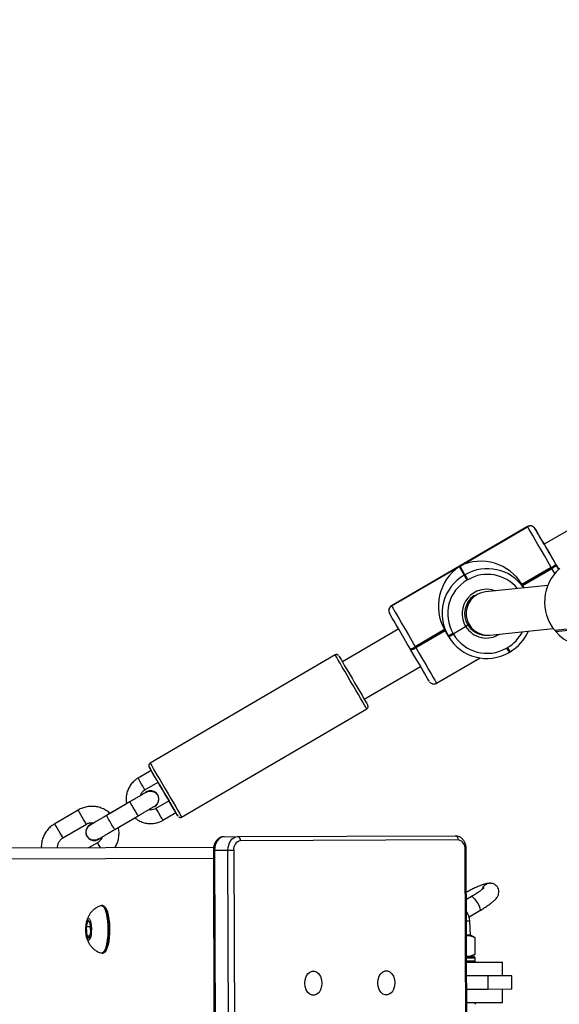
# Model space of a CAD drawing. Units: millimetres. Extents: x 744 to 1453, y 1874 to 2537.
# Drawn here: x 994 to 1014, y 2152 to 2188 of the extents above; entities that cross this region are included whole.
import ezdxf

# ---------------------------------------------------------------- set-up
doc = ezdxf.new("R2010")
doc.units = ezdxf.units.MM
doc.header["$LTSCALE"] = 100
doc.header["$PDSIZE"] = -1
doc.layers.add('strefa', color=6, linetype='Continuous')
doc.dimstyles.new('ISO-25', dxfattribs={"dimtxt": 2.5, "dimasz": 2.5, "dimexe": 1.25, "dimexo": 0.625, "dimtad": 1, "dimtxsty": 'Standard', "dimcen": 2.5, "dimadec": 0, "dimazin": 0, "dimtfac": 1, "dimtmove": 0, "dimatfit": 3, "dimfxl": 1, "dimarcsym": 0})

# ---------------------------------------------------------------- blocks, each defined once
blk = doc.blocks.new('1634')
at = {"color": 7, "linetype": 'Continuous', "lineweight": 25}
for p, q in [((1020.606, 2188.802), (991.35, 2171.877)), ((990.741, 2172.53), (985.721, 2169.625)), ((990.743, 2172.527), (985.722, 2169.622)), ((988.251, 2171.082), (990.744, 2172.524)), ((990.744, 2172.524), (990.743, 2172.527)), ((991.016, 2172.454), (991.017, 2172.452)), ((985.724, 2169.62), (988.217, 2171.062)), ((988.217, 2171.062), (988.397, 2170.744)), ((988.431, 2170.765), (988.251, 2171.082)), ((991.613, 2171.021), (990.531, 2170.395)), ((991.623, 2171.004), (990.541, 2170.378)), ((990.551, 2170.361), (991.633, 2170.987)), ((991.623, 2171.004), (991.613, 2171.021)), ((991.633, 2170.987), (991.623, 2171.004)), ((991.779, 2171.134), (991.789, 2171.116)), ((991.779, 2171.133), (991.789, 2171.116)), ((991.789, 2171.116), (991.799, 2171.099)), ((991.799, 2171.099), (991.886, 2170.949)), ((988.397, 2170.744), (988.431, 2170.765)), ((988.538, 2170.58), (988.503, 2170.56)), ((991.479, 2170.361), (989.182, 2170.126)), ((990.541, 2170.378), (990.531, 2170.395)), ((990.541, 2170.378), (990.601, 2170.271)), ((990.551, 2170.361), (990.541, 2170.378)), ((990.602, 2170.271), (990.551, 2170.361)), ((985.722, 2169.622), (985.724, 2169.62)), ((985.983, 2168.772), (983.905, 2167.57)), ((987.674, 2168.743), (986.592, 2168.117)), ((987.684, 2168.725), (986.602, 2168.1)), ((987.8, 2168.521), (987.674, 2168.743)), ((987.98, 2168.609), (987.99, 2168.592)), ((987.99, 2168.592), (988.449, 2168.857)), ((989.345, 2168.534), (991.678, 2168.773)), ((991.741, 2168.691), (991.766, 2168.661)), ((991.741, 2168.691), (991.743, 2168.691)), ((992.552, 2168.774), (991.743, 2168.691)), ((991.743, 2168.691), (991.769, 2168.66)), ((991.766, 2168.661), (991.769, 2168.66)), ((991.769, 2168.66), (992.578, 2168.743)), ((987.81, 2168.503), (987.8, 2168.521)), ((987.82, 2168.486), (987.81, 2168.503)), ((987.99, 2168.592), (988, 2168.574)), ((986.423, 2168.011), (986.413, 2168.028)), ((986.433, 2167.994), (986.423, 2168.011)), ((986.592, 2168.117), (986.602, 2168.1)), ((986.602, 2168.1), (986.612, 2168.082)), ((989.952, 2168.056), (989.987, 2168.076)), ((990.046, 2167.894), (990.081, 2167.914)), ((990.081, 2167.914), (990.08, 2167.915)), ((983.642, 2167.822), (976.811, 2163.854)), ((983.905, 2167.57), (983.904, 2167.57)), ((987.374, 2166.767), (988.978, 2167.694)), ((984.708, 2166.186), (986.784, 2167.387)), ((977.966, 2161.865), (984.797, 2165.833)), ((976.85, 2163.588), (976.366, 2163.307)), ((976.617, 2162.874), (977.101, 2163.156)), ((976.062, 2162.436), (975.197, 2161.934)), ((977.503, 2162.464), (977.019, 2162.183)), ((974.154, 2162.137), (973.289, 2161.635)), ((975.94, 2162.366), (975.329, 2162.011)), ((976.974, 2162.26), (976.928, 2162.239)), ((975.499, 2161.415), (976.363, 2161.917)), ((977.27, 2161.75), (977.754, 2162.031)), ((973.59, 2161.116), (974.455, 2161.619)), ((979.527, 2161.139), (980.021, 2161.139)), ((980.021, 2161.139), (988.049, 2161.139)), ((988.155, 2160.989), (980.127, 2160.989)), ((979.138, 2160.739), (920.445, 2160.739)), ((974.857, 2160.927), (974.534, 2160.739)), ((979.129, 2160.639), (979.129, 2150.839)), ((979.173, 2160.639), (979.173, 2150.839)), ((979.173, 2160.639), (979.668, 2160.639)), ((979.668, 2150.839), (979.668, 2160.639)), ((979.668, 2160.639), (979.88, 2160.639)), ((979.88, 2160.639), (979.88, 2150.839)), ((988.402, 2150.839), (988.402, 2160.639)), ((988.446, 2150.839), (988.446, 2160.639)), ((989.313, 2159.396), (989.3, 2159.396)), ((988.631, 2158.899), (988.446, 2158.789)), ((975.055, 2158.614), (975.007, 2158.614)), ((988.547, 2158.15), (988.939, 2158.384)), ((974.501, 2158.074), (974.438, 2157.829)), ((974.438, 2157.829), (974.461, 2157.494)), ((974.598, 2157.829), (974.438, 2157.829)), ((974.587, 2157.984), (974.501, 2158.074)), ((974.611, 2157.65), (974.587, 2157.984)), ((988.589, 2157.479), (988.571, 2158)), ((974.461, 2157.494), (974.547, 2157.405)), ((974.57, 2157.494), (974.461, 2157.494)), ((974.547, 2157.405), (974.611, 2157.65)), ((988.589, 2157.479), (988.446, 2157.479)), ((988.746, 2157.389), (988.589, 2157.479)), ((988.746, 2157.389), (988.746, 2156.77)), ((975.007, 2156.864), (975.055, 2156.864)), ((988.589, 2156.679), (988.446, 2156.679)), ((988.446, 2156.679), (988.714, 2156.679)), ((988.589, 2156.679), (988.746, 2156.77)), ((988.764, 2156.529), (988.764, 2156.629)), ((988.446, 2156.479), (989.764, 2156.479)), ((989.764, 2155.979), (989.764, 2156.479)), ((989.239, 2155.979), (988.446, 2155.979)), ((989.239, 2155.479), (989.239, 2155.979)), ((990.106, 2155.979), (989.239, 2155.979)), ((990.106, 2155.479), (990.106, 2155.979)), ((989.239, 2155.479), (988.446, 2155.479)), ((990.106, 2155.479), (989.239, 2155.479)), ((989.764, 2154.979), (989.764, 2155.479)), ((989.764, 2154.979), (988.446, 2154.979))]:
    blk.add_line(p, q, dxfattribs=at)
at = {"color": 8, "linetype": 'Continuous', "lineweight": 25}
for p, q in [((990.743, 2172.527), (990.741, 2172.53)), ((991.741, 2170.799), (991.633, 2170.987)), ((990.531, 2170.395), (990.601, 2170.271)), ((985.721, 2169.625), (985.722, 2169.622)), ((986.612, 2168.082), (987.694, 2168.708)), ((979.173, 2160.639), (979.129, 2160.639)), ((988.402, 2160.639), (988.446, 2160.639)), ((979.129, 2160.339), (920.031, 2160.339)), ((988.571, 2158), (988.446, 2158)), ((988.764, 2156.629), (988.446, 2156.629)), ((988.446, 2156.529), (988.764, 2156.529))]:
    blk.add_line(p, q, dxfattribs=at)
at = {"color": 7, "linetype": 'Continuous', "lineweight": 25, "flags": 128}
for points in [[(991.613, 2171.021), (991.485, 2171.243), (991.358, 2171.461), (991.237, 2171.671), (991.124, 2171.867), (991.021, 2172.045), (990.932, 2172.199), (990.858, 2172.328), (990.801, 2172.426), (990.763, 2172.492), (990.744, 2172.524)], [(991.017, 2172.452), (991.033, 2172.423), (991.067, 2172.365), (991.117, 2172.279), (991.182, 2172.167), (991.26, 2172.031), (991.35, 2171.875), (991.45, 2171.703), (991.556, 2171.519), (991.667, 2171.327), (991.779, 2171.133)], [(991.329, 2171.914), (991.345, 2171.885), (991.35, 2171.877)], [(991.886, 2170.95), (991.872, 2170.973), (991.779, 2171.134)], [(986.413, 2168.028), (986.3, 2168.223), (986.189, 2168.414), (986.083, 2168.598), (985.983, 2168.77), (985.893, 2168.926), (985.815, 2169.062), (985.75, 2169.174), (985.7, 2169.261), (985.667, 2169.319), (985.651, 2169.347)], [(985.724, 2169.62), (985.742, 2169.588), (985.78, 2169.522), (985.837, 2169.423), (985.911, 2169.295), (986.001, 2169.14), (986.103, 2168.962), (986.217, 2168.766), (986.338, 2168.557), (986.464, 2168.338), (986.592, 2168.117)], [(987.101, 2166.84), (987.098, 2166.845), (987.079, 2166.877), (987.043, 2166.939), (986.991, 2167.029), (986.924, 2167.145), (986.843, 2167.284), (986.752, 2167.442), (986.651, 2167.616), (986.544, 2167.802), (986.433, 2167.994)], [(983.779, 2167.786), (983.788, 2167.77), (983.815, 2167.725), (983.858, 2167.65), (983.917, 2167.549), (983.989, 2167.425), (984.071, 2167.283), (984.162, 2167.126), (984.258, 2166.962), (984.355, 2166.794), (984.451, 2166.629), (984.541, 2166.473), (984.624, 2166.331), (984.696, 2166.207), (984.755, 2166.106), (984.798, 2166.031), (984.825, 2165.986), (984.834, 2165.97)], [(977.829, 2161.902), (977.821, 2161.917), (977.794, 2161.963), (977.751, 2162.038), (977.692, 2162.139), (977.62, 2162.262), (977.537, 2162.405), (977.446, 2162.561), (977.351, 2162.726), (977.254, 2162.893), (977.158, 2163.058), (977.067, 2163.214), (976.984, 2163.357), (976.912, 2163.481), (976.854, 2163.582), (976.81, 2163.656), (976.784, 2163.702), (976.775, 2163.718), (976.784, 2163.702), (976.81, 2163.656), (976.85, 2163.588)], [(977.101, 2163.156), (977.092, 2163.172), (977.064, 2163.219), (977.024, 2163.289), (976.976, 2163.372), (976.928, 2163.454), (976.887, 2163.525), (976.86, 2163.571), (976.85, 2163.588)], [(977.101, 2163.156), (977.158, 2163.058), (977.253, 2162.894), (977.351, 2162.726), (977.446, 2162.561), (977.503, 2162.464)], [(977.503, 2162.464), (977.503, 2162.464), (977.513, 2162.447), (977.54, 2162.4), (977.581, 2162.33), (977.629, 2162.248), (977.677, 2162.165), (977.717, 2162.095), (977.745, 2162.048), (977.754, 2162.031), (977.754, 2162.031)], [(977.754, 2162.031), (977.794, 2161.963), (977.821, 2161.917), (977.829, 2161.902)], [(979.527, 2161.139), (979.458, 2161.13), (979.391, 2161.101), (979.33, 2161.055), (979.277, 2160.993), (979.233, 2160.917), (979.2, 2160.831), (979.18, 2160.737), (979.173, 2160.639)], [(979.668, 2160.639), (979.674, 2160.737), (979.695, 2160.831), (979.727, 2160.917), (979.771, 2160.993), (979.825, 2161.055), (979.886, 2161.101), (979.952, 2161.13), (980.021, 2161.139)], [(974.991, 2158.612), (975.009, 2158.614), (975.054, 2158.595), (975.098, 2158.541), (975.138, 2158.453), (975.172, 2158.337), (975.2, 2158.196), (975.22, 2158.037), (975.231, 2157.865), (975.233, 2157.688), (975.226, 2157.513)], [(975.055, 2158.614), (975.057, 2158.614), (975.103, 2158.595), (975.146, 2158.541), (975.186, 2158.453), (975.221, 2158.337), (975.248, 2158.196), (975.268, 2158.037), (975.279, 2157.865), (975.281, 2157.688), (975.274, 2157.513)], [(975.171, 2156.983), (975.209, 2157.051), (975.245, 2157.155), (975.274, 2157.286), (975.295, 2157.439), (975.308, 2157.605), (975.31, 2157.778), (975.303, 2157.949), (975.287, 2158.11), (975.262, 2158.254), (975.23, 2158.373), (975.192, 2158.463), (975.159, 2158.51)], [(974.624, 2157.636), (974.612, 2157.527), (974.592, 2157.436), (974.566, 2157.373), (974.536, 2157.342), (974.505, 2157.346), (974.476, 2157.385), (974.451, 2157.456), (974.433, 2157.552), (974.423, 2157.665), (974.421, 2157.784), (974.429, 2157.899), (974.446, 2158), (974.469, 2158.078), (974.497, 2158.126), (974.528, 2158.139), (974.558, 2158.117), (974.585, 2158.061), (974.607, 2157.977), (974.622, 2157.871), (974.627, 2157.754), (974.624, 2157.636)], [(975.226, 2157.513), (975.209, 2157.348), (975.185, 2157.198), (975.153, 2157.071), (975.115, 2156.971), (975.073, 2156.902), (975.028, 2156.868), (974.991, 2156.867)], [(975.274, 2157.513), (975.258, 2157.348), (975.233, 2157.198), (975.201, 2157.071), (975.164, 2156.971), (975.121, 2156.902), (975.077, 2156.868), (975.055, 2156.864)], [(983.114, 2155.729), (983.101, 2155.602), (983.064, 2155.486), (983.004, 2155.389), (982.928, 2155.32), (982.841, 2155.284), (982.751, 2155.284), (982.664, 2155.32), (982.588, 2155.389), (982.528, 2155.486), (982.491, 2155.602), (982.478, 2155.729), (982.491, 2155.856), (982.528, 2155.973), (982.588, 2156.069), (982.664, 2156.139), (982.751, 2156.175), (982.841, 2156.175), (982.928, 2156.139), (983.004, 2156.069), (983.064, 2155.973), (983.101, 2155.856), (983.114, 2155.729)], [(985.803, 2155.729), (985.79, 2155.602), (985.752, 2155.486), (985.693, 2155.389), (985.617, 2155.32), (985.53, 2155.284), (985.439, 2155.284), (985.352, 2155.32), (985.276, 2155.389), (985.216, 2155.486), (985.179, 2155.602), (985.166, 2155.729), (985.179, 2155.856), (985.216, 2155.973), (985.276, 2156.069), (985.352, 2156.139), (985.439, 2156.175), (985.53, 2156.175), (985.617, 2156.139), (985.693, 2156.069), (985.752, 2155.973), (985.79, 2155.856), (985.803, 2155.729)]]:
    blk.add_lwpolyline(points, dxfattribs=at)
at = {"color": 8, "linetype": 'Continuous', "lineweight": 25, "flags": 128}
for points in [[(986.612, 2168.082), (986.739, 2167.863), (986.861, 2167.652), (986.976, 2167.454), (987.081, 2167.273), (987.172, 2167.115), (987.249, 2166.983), (987.308, 2166.88), (987.349, 2166.809), (987.371, 2166.772), (987.374, 2166.767)], [(984.797, 2165.833), (984.788, 2165.849), (984.761, 2165.897), (984.716, 2165.974), (984.655, 2166.079), (984.58, 2166.208), (984.494, 2166.357), (984.398, 2166.52), (984.297, 2166.694), (984.194, 2166.872), (984.091, 2167.049), (983.993, 2167.219), (983.902, 2167.376), (983.821, 2167.515), (983.753, 2167.632), (983.699, 2167.724), (983.663, 2167.786), (983.645, 2167.818), (983.642, 2167.822)], [(976.811, 2163.854), (976.813, 2163.85), (976.832, 2163.818), (976.868, 2163.756), (976.921, 2163.664), (976.989, 2163.547), (977.07, 2163.408), (977.162, 2163.251), (977.26, 2163.081), (977.363, 2162.904), (977.466, 2162.726), (977.567, 2162.553), (977.662, 2162.389), (977.749, 2162.24), (977.824, 2162.111), (977.884, 2162.006), (977.929, 2161.929), (977.957, 2161.881), (977.966, 2161.865), (977.966, 2161.865)], [(976.617, 2162.874), (976.607, 2162.891), (976.58, 2162.938), (976.539, 2163.008), (976.491, 2163.09), (976.443, 2163.173), (976.403, 2163.243), (976.375, 2163.29), (976.366, 2163.307)], [(976.363, 2161.917), (976.354, 2161.933), (976.328, 2161.978), (976.288, 2162.047), (976.239, 2162.132), (976.186, 2162.222), (976.137, 2162.306), (976.097, 2162.375), (976.071, 2162.421), (976.062, 2162.436)], [(974.455, 2161.619), (974.453, 2161.623), (974.435, 2161.653), (974.401, 2161.711), (974.356, 2161.789), (974.305, 2161.878), (974.253, 2161.967), (974.208, 2162.045), (974.174, 2162.103), (974.156, 2162.134), (974.154, 2162.137)], [(977.019, 2162.183), (977.028, 2162.166), (977.056, 2162.119), (977.096, 2162.049), (977.144, 2161.966), (977.192, 2161.884), (977.233, 2161.813), (977.26, 2161.767), (977.27, 2161.75)], [(975.499, 2161.415), (975.499, 2161.415), (975.489, 2161.431), (975.463, 2161.476), (975.423, 2161.545), (975.374, 2161.629), (975.322, 2161.72), (975.273, 2161.804), (975.232, 2161.873), (975.206, 2161.918), (975.197, 2161.934), (975.197, 2161.934)], [(973.59, 2161.116), (973.588, 2161.12), (973.57, 2161.151), (973.537, 2161.209), (973.491, 2161.287), (973.44, 2161.376), (973.388, 2161.465), (973.343, 2161.543), (973.309, 2161.6), (973.291, 2161.631), (973.289, 2161.635)], [(974.857, 2160.927), (974.859, 2160.923), (974.877, 2160.892), (974.911, 2160.834), (974.956, 2160.756), (974.966, 2160.739)], [(988.631, 2158.899), (988.656, 2158.897), (988.698, 2158.867), (988.751, 2158.809), (988.808, 2158.731), (988.862, 2158.642), (988.907, 2158.553), (988.937, 2158.475), (988.949, 2158.417), (988.941, 2158.386), (988.939, 2158.384)]]:
    blk.add_lwpolyline(points, dxfattribs=at)
at = {"color": 7, "linetype": 'Continuous', "lineweight": 25}
for centre, radius, start, end in [((990.843, 2172.354), 0.2, 30.1118, 120.1188), ((990.844, 2172.351), 0.2, 30.1107, 120.1199), ((871.058, 2102.496), 138.867, 29.97525, 30.25031), ((1368.821, 2389.546), 435.735, 209.95678, 210.08269), ((989.248, 2169.356), 1.628, 34.1713, 120.1109), ((992.998, 2169.745), 1.639, 130.7244, 220.0304), ((991.278, 2171.699), 0.756, 296.2771, 311.5205), ((991.287, 2171.683), 0.757, 296.2857, 311.5006), ((991.298, 2171.665), 0.756, 296.2771, 311.5205), ((989.211, 2169.334), 1.628, 119.9844, 209.9875), ((989.217, 2169.323), 1.428, 119.9851, 209.9869), ((1068.15, 2216.708), 92.05, 209.95563, 210.0882), ((1073.03, 2219.528), 97.647, 209.95943, 210.0844), ((989.214, 2169.33), 0.799, 123.9064, 211.4206), ((985.822, 2169.449), 0.2, 119.9835, 209.9878), ((985.824, 2169.447), 0.2, 119.985, 209.9863), ((987.56, 2169.235), 0.754, 288.5643, 303.837), ((989.212, 2169.33), 0.798, 211.5041, 258.5966), ((989.263, 2169.328), 1.633, 300.0468, 336.5838), ((993.003, 2169.691), 1.608, 219.8645, 275.7894), ((987.57, 2169.219), 0.755, 288.5718, 303.8295), ((987.58, 2169.201), 0.754, 288.5643, 303.837), ((989.229, 2169.303), 1.628, 210.1174, 300.1138), ((989.236, 2169.291), 1.428, 210.1168, 300.1146), ((986.173, 2168.743), 0.754, 288.5643, 303.837), ((986.182, 2168.726), 0.754, 288.5707, 303.8306), ((986.193, 2168.708), 0.754, 288.5643, 303.837), ((976.818, 2162.528), 0.31, 300.1491, 129.3234), ((976.818, 2162.528), 0.31, 32.7647, 129.2794), ((974.743, 2161.323), 0.31, 109.8046, 313.7952), ((974.743, 2161.323), 0.31, 109.8297, 212.7647), ((980.189, 2160.683), 0.312, 101.4036, 188.0433), ((979.995, 2161.008), 0.134, 351.9275, 78.5781), ((988.022, 2161.008), 0.134, 351.9291, 78.5765), ((988.093, 2160.683), 0.312, 351.9572, 78.5972), ((989.317, 2159.1), 0.295, 86.2218, 165.8101), ((987.971, 2157.979), 0.6, 2, 37.6647), ((988.714, 2156.629), 0.05, 0, 90), ((988.714, 2156.529), 0.05, 270, 0), ((988.714, 2154.929), 0.05, 0, 90)]:
    blk.add_arc(centre, radius, start, end, dxfattribs=at)
at = {"color": 8, "linetype": 'Continuous', "lineweight": 25}
for centre, radius, start, end in [((985.453, 2168.523), 6.784, 29.9818, 30.4698), ((989.255, 2169.344), 1.429, 39.1827, 120.0981), ((989.219, 2169.324), 0.9, 68.7901, 211.1974), ((989.269, 2169.33), 0.8, 96.2814, 275.4198), ((989.217, 2169.326), 0.899, 211.3997, 302.9092), ((989.27, 2169.315), 1.432, 300.0451, 332.61), ((1052.074, 2203.936), 71.739, 210.0101, 210.15909), ((1056.067, 2206.252), 76.315, 210.01615, 210.1562)]:
    blk.add_arc(centre, radius, start, end, dxfattribs=at)
at = {"color": 7, "linetype": 'Continuous', "lineweight": 25}
for centre, major_axis, ratio, start_param, end_param in [((989.066, 2169.674), (1.625, -0.441), 0.93484, 0.755906, 2.326702), ((989.031, 2169.654), (0.441, 1.626), 0.93491, 0.823195, 2.393991)]:
    blk.add_ellipse(centre, major_axis=major_axis, ratio=ratio, start_param=start_param, end_param=end_param, dxfattribs=at)
for points, knots in [([(991.001, 2172.476), (990.997, 2172.481), (990.982, 2172.501), (990.945, 2172.531), (990.885, 2172.556), (990.817, 2172.558), (990.763, 2172.547), (990.743, 2172.53), (990.74, 2172.528)], [0, 0, 0, 0, 0.068603, 0.263507, 0.474536, 0.72226, 0.968414, 1, 1, 1, 1]), ([(985.721, 2169.624), (985.702, 2169.611), (985.666, 2169.586), (985.636, 2169.534), (985.622, 2169.485), (985.62, 2169.443), (985.625, 2169.409), (985.632, 2169.384), (985.639, 2169.369), (985.642, 2169.362), (985.644, 2169.359), (985.645, 2169.357), (985.647, 2169.354), (985.647, 2169.352), (985.648, 2169.351), (985.648, 2169.351)], [0, 0, 0, 0, 0.178496, 0.332279, 0.459881, 0.567676, 0.656119, 0.724058, 0.764885, 0.784041, 0.79809, 0.817317, 0.854278, 0.962039, 1, 1, 1, 1]), ([(988.449, 2168.857), (988.456, 2168.861), (988.472, 2168.87), (988.496, 2168.885), (988.517, 2168.899), (988.531, 2168.91), (988.532, 2168.912), (988.532, 2168.913)], [0, 0, 0, 0, 0.143314, 0.358075, 0.572802, 0.787555, 1, 1, 1, 1]), ([(988.532, 2168.913), (988.532, 2168.912), (988.531, 2168.91), (988.519, 2168.901), (988.499, 2168.887), (988.474, 2168.872), (988.457, 2168.862), (988.449, 2168.857)], [0, 0, 0, 0, 0.182882, 0.397451, 0.612057, 0.826721, 1, 1, 1, 1]), ([(988.511, 2168.949), (988.541, 2168.903), (988.6, 2168.813), (988.714, 2168.706), (988.836, 2168.627), (988.96, 2168.573), (989.081, 2168.541), (989.194, 2168.528), (989.281, 2168.528), (989.328, 2168.532), (989.345, 2168.534)], [0, 0, 0, 0, 0.148696, 0.288989, 0.422149, 0.550318, 0.675178, 0.799267, 0.926505, 1, 1, 1, 1]), ([(983.768, 2167.8), (983.765, 2167.803), (983.758, 2167.814), (983.738, 2167.826), (983.71, 2167.836), (983.677, 2167.836), (983.653, 2167.831), (983.643, 2167.822), (983.642, 2167.822)], [0, 0, 0, 0, 0.082848, 0.27858, 0.486649, 0.725381, 0.984946, 1, 1, 1, 1]), ([(987.114, 2166.821), (987.118, 2166.816), (987.133, 2166.796), (987.17, 2166.766), (987.23, 2166.741), (987.299, 2166.738), (987.352, 2166.749), (987.372, 2166.766), (987.374, 2166.768)], [0, 0, 0, 0, 0.070925, 0.266495, 0.478226, 0.726822, 0.973817, 1, 1, 1, 1]), ([(984.797, 2165.835), (984.801, 2165.837), (984.816, 2165.844), (984.832, 2165.865), (984.844, 2165.89), (984.848, 2165.913), (984.847, 2165.933), (984.844, 2165.948), (984.84, 2165.958), (984.836, 2165.965), (984.835, 2165.968), (984.834, 2165.969), (984.834, 2165.97), (984.834, 2165.97), (984.834, 2165.97), (984.834, 2165.97), (984.834, 2165.97), (984.834, 2165.97), (984.834, 2165.97)], [0, 0, 0, 0, 0.079325, 0.270533, 0.424234, 0.553881, 0.662497, 0.749605, 0.813915, 0.854231, 0.873194, 0.875904, 0.877356, 0.878786, 0.881002, 0.885635, 0.900431, 1, 1, 1, 1]), ([(984.834, 2165.97), (984.834, 2165.97), (984.833, 2165.97), (984.831, 2165.975), (984.828, 2165.98)], [0, 0, 0, 0, 0.122311, 1, 1, 1, 1]), ([(976.811, 2163.854), (976.801, 2163.847), (976.783, 2163.834), (976.768, 2163.807), (976.761, 2163.783), (976.761, 2163.762), (976.763, 2163.746), (976.766, 2163.737), (976.767, 2163.734)], [0, 0, 0, 0, 0.259315, 0.473147, 0.65087, 0.801042, 0.923976, 1, 1, 1, 1]), ([(976.366, 2163.307), (976.337, 2163.288), (976.26, 2163.24), (976.152, 2163.14), (976.05, 2163.006), (975.976, 2162.855), (975.931, 2162.692), (975.916, 2162.526), (975.932, 2162.418), (975.94, 2162.366)], [0, 0, 0, 0, 0.093837, 0.246021, 0.398346, 0.550672, 0.702998, 0.855339, 1, 1, 1, 1]), ([(976.447, 2162.66), (976.451, 2162.675), (976.465, 2162.726), (976.519, 2162.799), (976.577, 2162.851), (976.612, 2162.871), (976.617, 2162.874)], [0, 0, 0, 0, 0.1695556, 0.5654411, 0.9408817, 1, 1, 1, 1]), ([(976.653, 2162.774), (976.668, 2162.785), (976.711, 2162.816), (976.799, 2162.833), (976.9, 2162.823), (976.993, 2162.779), (977.066, 2162.707), (977.111, 2162.615), (977.123, 2162.525), (977.112, 2162.471), (977.108, 2162.451)], [0, 0, 0, 0, 0.078405, 0.217532, 0.356631, 0.495732, 0.634798, 0.773892, 0.912947, 1, 1, 1, 1]), ([(976.696, 2162.803), (976.688, 2162.799), (976.679, 2162.795), (976.671, 2162.79), (976.67, 2162.789), (976.669, 2162.789), (976.668, 2162.788), (976.667, 2162.788), (976.666, 2162.787), (976.661, 2162.784), (976.657, 2162.782)], [0, 0, 0, 0, 0.179585, 0.199904, 0.211892, 0.224, 0.243056, 0.284775, 0.433342, 1, 1, 1, 1]), ([(976.666, 2162.787), (976.666, 2162.787), (976.666, 2162.787), (976.659, 2162.783), (976.635, 2162.769), (976.581, 2162.738), (976.502, 2162.692), (976.403, 2162.634), (976.288, 2162.568), (976.172, 2162.5), (976.096, 2162.456), (976.062, 2162.436)], [0, 0, 0, 0, 0.008399, 0.075264, 0.200867, 0.338449, 0.476556, 0.61471, 0.752873, 0.891035, 1, 1, 1, 1]), ([(976.625, 2162.764), (976.62, 2162.761), (976.602, 2162.75), (976.543, 2162.716), (976.487, 2162.683), (976.449, 2162.661), (976.447, 2162.66)], [0, 0, 0, 0, 0.159291, 0.567927, 0.976354, 1, 1, 1, 1]), ([(977.108, 2162.451), (977.096, 2162.419), (977.073, 2162.354), (977.021, 2162.309), (976.996, 2162.287)], [0, 0, 0, 0, 0.500774, 1, 1, 1, 1]), ([(975.329, 2162.011), (975.288, 2162.046), (975.201, 2162.119), (975.046, 2162.199), (974.877, 2162.254), (974.699, 2162.277), (974.521, 2162.269), (974.35, 2162.23), (974.229, 2162.18), (974.167, 2162.145), (974.154, 2162.137)], [0, 0, 0, 0, 0.128238, 0.268848, 0.409457, 0.550064, 0.690668, 0.831272, 0.964576, 1, 1, 1, 1]), ([(976.363, 2161.917), (976.386, 2161.93), (976.451, 2161.968), (976.557, 2162.03), (976.675, 2162.098), (976.779, 2162.159), (976.864, 2162.208), (976.926, 2162.244), (976.956, 2162.262), (976.966, 2162.267), (976.968, 2162.269), (976.969, 2162.269), (976.97, 2162.27), (976.971, 2162.27), (976.972, 2162.271), (976.976, 2162.273), (976.984, 2162.278), (976.991, 2162.284), (976.996, 2162.287)], [0, 0, 0, 0, 0.069135, 0.201206, 0.333452, 0.465715, 0.597969, 0.73023, 0.862518, 0.919275, 0.947668, 0.961877, 0.969023, 0.972227, 0.973928, 0.976248, 0.983862, 1, 1, 1, 1]), ([(977.019, 2162.183), (977.005, 2162.175), (976.96, 2162.151), (976.873, 2162.13), (976.791, 2162.125), (976.751, 2162.138), (976.746, 2162.139)], [0, 0, 0, 0, 0.16008, 0.551441, 0.943886, 1, 1, 1, 1]), ([(975.197, 2161.934), (975.175, 2161.921), (975.11, 2161.883), (975.003, 2161.821), (974.886, 2161.753), (974.782, 2161.693), (974.697, 2161.643), (974.635, 2161.607), (974.605, 2161.59), (974.595, 2161.584), (974.593, 2161.583), (974.593, 2161.583), (974.593, 2161.583)], [0, 0, 0, 0, 0.072229, 0.210201, 0.348356, 0.486521, 0.624678, 0.762829, 0.900941, 0.960249, 0.989903, 1, 1, 1, 1]), ([(976.243, 2161.847), (976.28, 2161.817), (976.36, 2161.752), (976.506, 2161.683), (976.668, 2161.638), (976.836, 2161.625), (977.004, 2161.643), (977.15, 2161.687), (977.235, 2161.732), (977.27, 2161.75)], [0, 0, 0, 0, 0.129682, 0.282063, 0.434442, 0.586816, 0.739199, 0.891576, 1, 1, 1, 1]), ([(977.86, 2161.87), (977.867, 2161.866), (977.882, 2161.856), (977.913, 2161.851), (977.943, 2161.853), (977.959, 2161.863), (977.965, 2161.867)], [0, 0, 0, 0, 0.20831, 0.495387, 0.806217, 1, 1, 1, 1]), ([(973.289, 2161.635), (973.258, 2161.616), (973.176, 2161.564), (973.06, 2161.46), (972.949, 2161.32), (972.865, 2161.162), (972.812, 2160.992), (972.788, 2160.848), (972.794, 2160.764), (972.796, 2160.739)], [0, 0, 0, 0, 0.103337, 0.268575, 0.433943, 0.599323, 0.764712, 0.930069, 1, 1, 1, 1]), ([(974.874, 2161.058), (974.862, 2161.051), (974.82, 2161.026), (974.736, 2161.018), (974.636, 2161.036), (974.547, 2161.088), (974.48, 2161.166), (974.443, 2161.262), (974.44, 2161.364), (974.47, 2161.463), (974.533, 2161.542), (974.587, 2161.588), (974.62, 2161.597), (974.62, 2161.597)], [0, 0, 0, 0, 0.045057, 0.151117, 0.257183, 0.363222, 0.469263, 0.575307, 0.681337, 0.787398, 0.893431, 0.999495, 1, 1, 1, 1]), ([(974.455, 2161.619), (974.468, 2161.626), (974.514, 2161.65), (974.602, 2161.672), (974.685, 2161.678), (974.726, 2161.665), (974.731, 2161.664)], [0, 0, 0, 0, 0.155303, 0.547193, 0.940183, 1, 1, 1, 1]), ([(974.596, 2161.585), (974.596, 2161.585), (974.593, 2161.583), (974.592, 2161.583), (974.592, 2161.582), (974.591, 2161.582), (974.59, 2161.581), (974.588, 2161.58), (974.585, 2161.578), (974.577, 2161.573), (974.57, 2161.568), (974.565, 2161.565)], [0, 0, 0, 0, 0.165202, 0.461214, 0.609339, 0.683824, 0.717374, 0.735098, 0.759382, 0.838953, 1, 1, 1, 1]), ([(974.731, 2161.664), (974.721, 2161.657), (974.681, 2161.634), (974.657, 2161.62), (974.639, 2161.61)], [0, 0, 0, 0, 0.269053, 1, 1, 1, 1]), ([(974.865, 2161.049), (974.873, 2161.053), (974.881, 2161.057), (974.889, 2161.061), (974.891, 2161.062), (974.891, 2161.063), (974.892, 2161.063), (974.893, 2161.063), (974.895, 2161.064), (974.907, 2161.072), (974.948, 2161.095), (975.016, 2161.135), (975.106, 2161.187), (975.213, 2161.249), (975.333, 2161.319), (975.431, 2161.376), (975.486, 2161.408), (975.499, 2161.415)], [0, 0, 0, 0, 0.022414, 0.025003, 0.026547, 0.028099, 0.03055, 0.035934, 0.055177, 0.165975, 0.299672, 0.432149, 0.564556, 0.696953, 0.829345, 0.961737, 1, 1, 1, 1]), ([(975.5, 2160.739), (975.528, 2160.786), (975.585, 2160.885), (975.637, 2161.052), (975.659, 2161.228), (975.657, 2161.377), (975.635, 2161.463), (975.628, 2161.49)], [0, 0, 0, 0, 0.208883, 0.435947, 0.663004, 0.890029, 1, 1, 1, 1]), ([(973.395, 2160.739), (973.394, 2160.77), (973.391, 2160.837), (973.424, 2160.94), (973.484, 2161.034), (973.545, 2161.089), (973.583, 2161.112), (973.59, 2161.116)], [0, 0, 0, 0, 0.202105, 0.45309, 0.704133, 0.94229, 1, 1, 1, 1]), ([(975.031, 2161.143), (975.027, 2161.131), (975.015, 2161.082), (974.963, 2161.01), (974.902, 2160.954), (974.864, 2160.931), (974.857, 2160.927)], [0, 0, 0, 0, 0.138371, 0.5338125, 0.9090799, 1, 1, 1, 1]), ([(979.527, 2161.139), (979.503, 2161.138), (979.446, 2161.134), (979.36, 2161.099), (979.277, 2161.037), (979.209, 2160.951), (979.159, 2160.845), (979.133, 2160.738), (979.13, 2160.668), (979.129, 2160.639)], [0, 0, 0, 0, 0.107213, 0.256878, 0.406792, 0.561612, 0.722535, 0.887665, 1, 1, 1, 1]), ([(988.446, 2160.639), (988.446, 2160.663), (988.443, 2160.729), (988.419, 2160.836), (988.368, 2160.95), (988.295, 2161.041), (988.208, 2161.103), (988.124, 2161.135), (988.07, 2161.138), (988.049, 2161.139)], [0, 0, 0, 0, 0.094021, 0.262668, 0.433901, 0.607231, 0.757513, 0.903225, 1, 1, 1, 1]), ([(989.235, 2159.386), (989.233, 2159.386), (989.201, 2159.383), (989.138, 2159.365), (989.033, 2159.333), (988.904, 2159.281), (988.764, 2159.219), (988.613, 2159.145), (988.505, 2159.091), (988.45, 2159.06), (988.446, 2159.058)], [0, 0, 0, 0, 0.008991, 0.141274, 0.321343, 0.485795, 0.658365, 0.824811, 0.988717, 1, 1, 1, 1]), ([(989.084, 2159.215), (989.084, 2159.216), (989.086, 2159.218), (989.073, 2159.204), (989.041, 2159.176), (988.983, 2159.13), (988.901, 2159.071), (988.795, 2159.001), (988.699, 2158.94), (988.64, 2158.905), (988.624, 2158.895)], [0, 0, 0, 0, 0.026737, 0.131149, 0.258511, 0.40821, 0.574679, 0.751519, 0.934088, 1, 1, 1, 1]), ([(988.931, 2158.38), (988.957, 2158.395), (989.032, 2158.44), (989.149, 2158.514), (989.275, 2158.6), (989.386, 2158.682), (989.484, 2158.765), (989.554, 2158.836), (989.607, 2158.92), (989.636, 2159.002), (989.644, 2159.089), (989.626, 2159.181), (989.58, 2159.265), (989.515, 2159.329), (989.442, 2159.369), (989.373, 2159.388), (989.334, 2159.39), (989.315, 2159.392)], [0, 0, 0, 0, 0.048345, 0.141012, 0.23461, 0.330219, 0.430508, 0.545823, 0.610543, 0.659772, 0.710528, 0.762689, 0.815697, 0.867907, 0.914606, 0.959378, 1, 1, 1, 1]), ([(989.036, 2159.173), (989.038, 2159.183), (989.045, 2159.226), (989.09, 2159.292), (989.165, 2159.357), (989.249, 2159.391), (989.304, 2159.389), (989.326, 2159.387)], [0, 0, 0, 0, 0.075775, 0.326531, 0.577381, 0.82827, 1, 1, 1, 1]), ([(974.99, 2158.61), (974.95, 2158.598), (974.869, 2158.571), (974.76, 2158.505), (974.665, 2158.425), (974.588, 2158.335), (974.527, 2158.238), (974.482, 2158.134), (974.452, 2158.038), (974.442, 2157.974), (974.438, 2157.947)], [0, 0, 0, 0, 0.13512, 0.276796, 0.411007, 0.539007, 0.66252, 0.784717, 0.912255, 1, 1, 1, 1]), ([(974.44, 2157.525), (974.445, 2157.492), (974.456, 2157.42), (974.493, 2157.314), (974.546, 2157.205), (974.619, 2157.102), (974.713, 2157.007), (974.828, 2156.931), (974.922, 2156.884), (974.978, 2156.872), (974.988, 2156.87)], [0, 0, 0, 0, 0.110284, 0.244543, 0.375765, 0.514484, 0.660197, 0.811563, 0.966609, 1, 1, 1, 1]), ([(988.446, 2157.455), (988.47, 2157.459), (988.532, 2157.471), (988.633, 2157.446), (988.708, 2157.408), (988.746, 2157.389)], [0, 0, 0, 0, 0.236202, 0.614596, 1, 1, 1, 1]), ([(988.746, 2156.77), (988.703, 2156.748), (988.617, 2156.705), (988.515, 2156.686), (988.459, 2156.699), (988.446, 2156.701)], [0, 0, 0, 0, 0.4346982, 0.8788346, 1, 1, 1, 1])]:
    blk.add_open_spline(points, degree=3, knots=knots, dxfattribs=at)
blk = doc.blocks.new('*D18')
at = {"layer": 'Defpoints', "color": 0}
for p in [(1452.94, 2441.337), (792.278, 2156.965), (1452.94, 2146.251)]:
    blk.add_point(p, dxfattribs=at)
at = {"layer": 'strefa', "color": 0, "lineweight": -2}
for p, q in [((792.278, 2166.965), (792.278, 2451.337)), ((1452.94, 2156.251), (1452.94, 2451.337)), ((812.278, 2441.337), (1432.94, 2441.337))]:
    blk.add_line(p, q, dxfattribs=at)
at = {"layer": 'strefa', "color": 0}
for points in [[(812.278, 2444.67), (812.278, 2438.004), (792.278, 2441.337)], [(1432.94, 2438.004), (1432.94, 2444.67), (1452.94, 2441.337)]]:
    blk.add_solid(points, dxfattribs=at)
at = {"layer": 'strefa', "color": 0, "insert": (1122.609, 2456.337), "char_height": 10, "attachment_point": 5}
blk.add_mtext('661', dxfattribs=at)
blk = doc.blocks.new('*D19')
at = {"layer": 'Defpoints', "color": 0}
for p in [(1302.965, 2381.43), (1302.965, 2154.228), (942.312, 2152.748)]:
    blk.add_point(p, dxfattribs=at)
at = {"layer": 'strefa', "color": 0, "lineweight": -2}
for p, q in [((942.312, 2162.748), (942.312, 2391.43)), ((1302.965, 2164.228), (1302.965, 2391.43)), ((962.312, 2381.43), (1282.965, 2381.43))]:
    blk.add_line(p, q, dxfattribs=at)
at = {"layer": 'strefa', "color": 0}
for points in [[(962.312, 2384.764), (962.312, 2378.097), (942.312, 2381.43)], [(1282.965, 2378.097), (1282.965, 2384.764), (1302.965, 2381.43)]]:
    blk.add_solid(points, dxfattribs=at)
at = {"layer": 'strefa', "color": 0, "insert": (1122.638, 2396.43), "char_height": 10, "attachment_point": 5}
blk.add_mtext('361', dxfattribs=at)
blk = doc.blocks.new('*D20')
at = {"layer": 'Defpoints', "color": 0}
for p in [(1157.023, 2282.515), (917.854, 2024.203), (1157.92, 2024.203)]:
    blk.add_point(p, dxfattribs=at)
at = {"layer": 'strefa', "color": 0, "lineweight": -2}
for p, q in [((1147.023, 2282.515), (907.854, 2282.515)), ((917.854, 2262.515), (917.854, 2044.203)), ((1147.92, 2024.203), (907.854, 2024.203))]:
    blk.add_line(p, q, dxfattribs=at)
at = {"layer": 'strefa', "color": 0}
for points in [[(921.187, 2262.515), (914.52, 2262.515), (917.854, 2282.515)], [(914.52, 2044.203), (921.187, 2044.203), (917.854, 2024.203)]]:
    blk.add_solid(points, dxfattribs=at)
at = {"layer": 'strefa', "color": 0, "insert": (902.854, 2153.359), "char_height": 10, "attachment_point": 5, "rotation": 90}
blk.add_mtext('258', dxfattribs=at)
blk = doc.blocks.new('*D21')
at = {"layer": 'Defpoints', "color": 0}
for p in [(1157.224, 2432.515), (765.983, 1874.203), (1156.546, 1874.203)]:
    blk.add_point(p, dxfattribs=at)
at = {"layer": 'strefa', "color": 0, "lineweight": -2}
for p, q in [((1147.224, 2432.515), (755.983, 2432.515)), ((765.983, 2412.515), (765.983, 1894.203)), ((1146.546, 1874.203), (755.983, 1874.203))]:
    blk.add_line(p, q, dxfattribs=at)
at = {"layer": 'strefa', "color": 0}
for points in [[(769.316, 2412.515), (762.649, 2412.515), (765.983, 2432.515)], [(762.649, 1894.203), (769.316, 1894.203), (765.983, 1874.203)]]:
    blk.add_solid(points, dxfattribs=at)
at = {"layer": 'strefa', "color": 0, "insert": (750.983, 2153.359), "char_height": 10, "attachment_point": 5, "rotation": 90}
blk.add_mtext('558', dxfattribs=at)

msp = doc.modelspace()

# ---------------------------------------------------------------- block references
at = {"rotation": 0.1945926010635366}
msp.add_blockref('1634', (29.59, -6.377), dxfattribs=at)

# ---------------------------------------------------------------- dimensions: what is measured, and where the dimension line sits
at = {"layer": 'strefa', "color": 0}
for base, p1, p2, picture, middle in [((1452.94, 2441.337), (792.278, 2156.965), (1452.94, 2146.251), '*D18', (1122.609, 2456.337)), ((1302.965, 2381.43), (942.312, 2152.748), (1302.965, 2154.228), '*D19', (1122.638, 2396.43))]:
    dim = msp.add_linear_dim(base=base, p1=p1, p2=p2, dimstyle='ISO-25', override={"dimtxt": 10, "dimasz": 20, "dimexe": 10, "dimexo": 10, "dimgap": 10, "dimdec": 0, "dimlfac": 1, "dimzin": 1, "dimadec": 2, "dimtzin": 1}, dxfattribs=at)
    dim.commit()
    dim.dimension.update_dxf_attribs({"geometry": picture, "text_midpoint": middle})
for base, p1, p2, picture, middle in [((765.983, 1874.203), (1157.224, 2432.515), (1156.546, 1874.203), '*D21', (750.983, 2153.359)), ((917.854, 2024.203), (1157.023, 2282.515), (1157.92, 2024.203), '*D20', (902.854, 2153.359))]:
    dim = msp.add_linear_dim(base=base, p1=p1, p2=p2, angle=90, dimstyle='ISO-25', override={"dimtxt": 10, "dimasz": 20, "dimexe": 10, "dimexo": 10, "dimgap": 10, "dimdec": 0, "dimlfac": 1, "dimzin": 1, "dimadec": 2, "dimtzin": 1}, dxfattribs=at)
    dim.commit()
    dim.dimension.update_dxf_attribs({"geometry": picture, "text_midpoint": middle})

doc.saveas('drawing.dxf')
